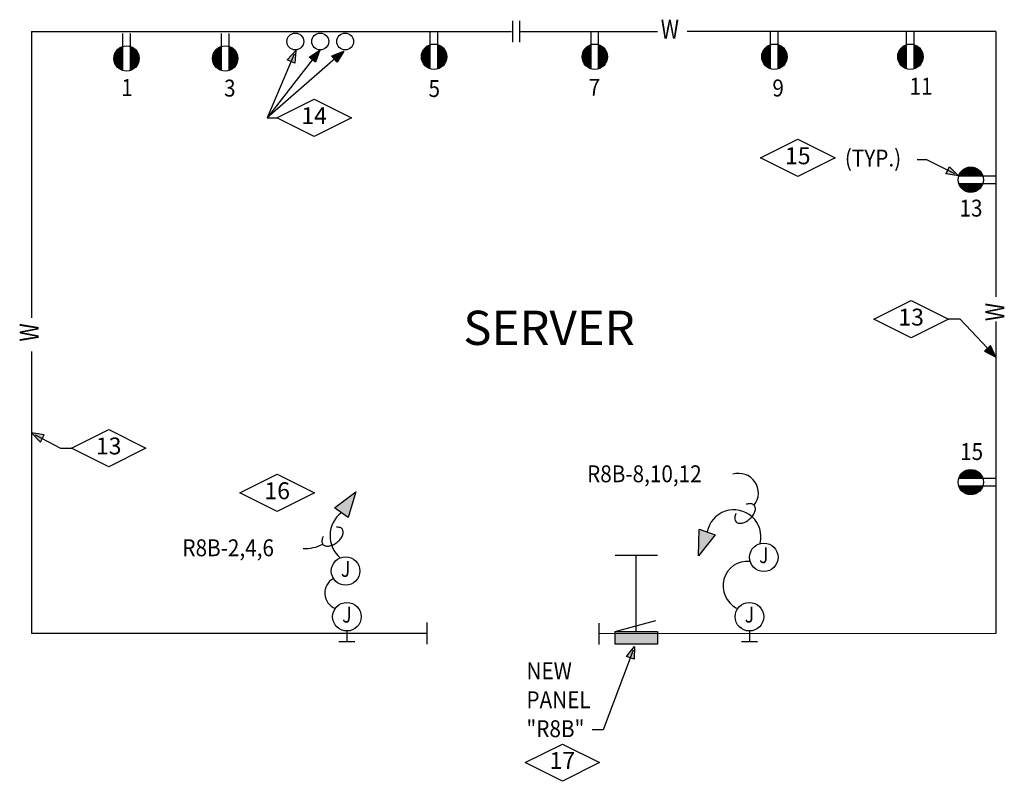
# Model space of a CAD drawing. Units: inches. Extents: x 100 to 3150, y -1522 to 1528.
# Drawn here: x 1360 to 1593, y -1522 to -1341 of the extents above; entities that cross this region are included whole.
import ezdxf
from ezdxf.enums import TextEntityAlignment as Align

# ---------------------------------------------------------------- set-up
doc = ezdxf.new("R2010")
doc.units = ezdxf.units.IN
doc.header["$MEASUREMENT"] = 0
doc.layers.add('E-DEVC-TEXT', color=33, linetype='Continuous')
doc.layers.add('SMLTENAN', color=8, linetype='Continuous')
for name, color, linetype, lineweight in [('E-JBOX-TEXT', 33, 'Continuous', 25), ('E-POWR-CIRC-NEWW', 10, 'Continuous', 30), ('E-POWR-DEVC-NEWW', 3, 'Continuous', 25), ('E-POWR-JBOX-NEWW', 5, 'Continuous', 25), ('E-POWR-PANL-NEWW', 2, 'Continuous', 25), ('E-POWR-RECP-CNTR', 4, 'Continuous', 25), ('E-POWR-RECP-NEWW', 6, 'Continuous', 25), ('E-POWR-TEXT', 7, 'Continuous', 25), ('E-TEXT', 1, 'Continuous', 25)]:
    doc.layers.add(name, color=color, linetype=linetype, lineweight=lineweight)
doc.styles.add('A', font='SIMPLEX.shx', dxfattribs={"width": 0.9, "height": 8})
doc.styles.add('Hand', font='cityb___.ttf')
doc.styles.add('SIMPLEX', font='SIMPLEX.shx')
doc.styles.get("Standard").update_dxf_attribs({"font": 'simplex.shx'})

# ---------------------------------------------------------------- blocks, each defined once
blk = doc.blocks.new('Ltg-Ckt20')
for p, q in [((0, 0.0417), (0.125, 0)), ((0, -0.0417), (0, 0.0417)), ((0.125, 0), (0, -0.0417))]:
    blk.add_line(p, q)
blk.add_solid([(0.125, 0), (0, 0.0417), (0, -0.0417)])
blk = doc.blocks.new('_JBOX')
blk.add_circle((0, 0), 0.0703)
at = {"layer": 'E-JBOX-TEXT', "width": 0.8}
blk.add_text('J', height=0.0781, dxfattribs=at).set_placement((0, 0), align=Align.MIDDLE)
blk = doc.blocks.new('Ltg-Jbx02')
for p, q in [((0, 0.0537), (0, 0)), ((0.0395, 0), (-0.0395, 0))]:
    blk.add_line(p, q)
blk.add_circle((0, 0.124), 0.0703)
at = {"layer": 'E-JBOX-TEXT', "width": 0.8}
blk.add_attdef('J', text='', height=0.0781, dxfattribs=at).set_placement((0, 0.124), align=Align.MIDDLE)
blk = doc.blocks.new('WAFFER')
at = {"layer": 'E-POWR-TEXT', "width": 0.8}
blk.add_attdef('W', text='', height=0.0938, dxfattribs=at).set_placement((0, 0), align=Align.MIDDLE)
blk = doc.blocks.new('Std-Blk35')
blk.add_lwpolyline([(-0.184, 0.092), (0, 0), (-0.184, -0.092), (-0.3679, 0)], close=True)
at = {"layer": 'E-DEVC-TEXT'}
blk.add_attdef('#', text='', height=0.0833, dxfattribs=at).set_placement((-0.184, 0), align=Align.MIDDLE)
blk = doc.blocks.new('Std-Blk34')
blk.add_lwpolyline([(0.184, 0.092), (0.3679, 0), (0.184, -0.092), (0, 0)], close=True)
at = {"layer": 'E-DEVC-TEXT', "style": 'SIMPLEX'}
blk.add_attdef('#', text='', height=0.0833, dxfattribs=at).set_placement((0.184, 0), align=Align.MIDDLE)
blk = doc.blocks.new('*X23')
at = {"color": 0}
for p, q in [((3.115, 8.4024), (3.115, 8.519)), ((3.12, 8.4046), (3.12, 8.5168)), ((3.125, 8.4073), (3.125, 8.5141)), ((3.13, 8.4107), (3.13, 8.5107)), ((3.135, 8.4149), (3.135, 8.5065)), ((3.14, 8.4201), (3.14, 8.5013)), ((3.145, 8.4268), (3.145, 8.4946)), ((3.15, 8.4362), (3.15, 8.4851))]:
    blk.add_line(p, q, dxfattribs=at)
blk = doc.blocks.new('pwr-out14')
for p, q in [((-0.0188, 0.0644), (-0.0188, 0)), ((0.0187, 0.0644), (0.0187, 0))]:
    blk.add_line(p, q)
blk.add_circle((0, 0.124), 0.0625)
at = {"layer": 'E-POWR-RECP-CNTR'}
for p, q in [((-0.0188, 0.1836), (-0.0188, 0.0644)), ((0.0187, 0.1836), (0.0187, 0.0644))]:
    blk.add_line(p, q, dxfattribs=at)
at = {"layer": 'E-POWR-RECP-CNTR', "xscale": -1}
blk.add_blockref('*X23', (3.0925, -8.3367), dxfattribs=at)
at = {"layer": 'E-POWR-RECP-CNTR'}
blk.add_blockref('*X23', (-3.0925, -8.3367), dxfattribs=at)
blk = doc.blocks.new('pwr-pnl01')
blk.add_lwpolyline([(0, 6), (20, 6), (20, 0), (0, 0), (0, 6), (19.32, 11.18)])
blk.add_solid([(0, 6), (0, 0), (20, 6), (20, 0)])
at = {"layer": 'DEFPOINTS'}
for p, q in [((0, 42), (20, 42)), ((10, 6), (10, 42))]:
    blk.add_line(p, q, dxfattribs=at)
blk = doc.blocks.new('std-blk07')
blk.add_lwpolyline([(0.0035, 0.092), (0.1875, 0), (0.0035, -0.092), (-0.1805, 0)], close=True)
at = {"color": 7}
blk.add_attdef('#', text='', height=0.0833, dxfattribs=at).set_placement((0.0035, 0), align=Align.MIDDLE)

msp = doc.modelspace()

# ---------------------------------------------------------------- linework, layer by layer
at = {"layer": 'E-POWR-CIRC-NEWW', "elevation": 0}
msp.add_lwpolyline([(1532.45, -1469.72, 0.830166), (1529.34, -1480.76, 0.770764)], format="xyb", dxfattribs=at)
at = {"layer": 'E-POWR-CIRC-NEWW'}
for centre in [(1424.83, -1346.63, 96), (1430.74, -1346.63, 96), (1436.64, -1346.63, 96)]:
    msp.add_circle(centre, 2, dxfattribs=at)
for centre, radius, start, end in [((1439.95, -1463.64, 0), 6.9, 127.8198, 229.3413), ((1528.68, -1463.91, 96), 6.41, 346.3817, 169.527), ((1435.77, -1477.22, 0), 3.96, 118.9312, 247.7862)]:
    msp.add_arc(centre, radius, start, end, dxfattribs=at)
at = {"layer": 'E-POWR-DEVC-NEWW'}
for p, q in [((1476.24, -1341.75, 96), (1476.24, -1346.81, 96)), ((1477.93, -1341.75, 96), (1477.93, -1346.81, 96)), ((1362.37, -1344.28, 48), (1362.37, -1412.08, 48)), ((1362.37, -1344.28, 48), (1476.02, -1344.28, 48)), ((1477.93, -1344.28, 48), (1510.57, -1344.28, 48)), ((1590.73, -1344.28, 96), (1517.6, -1344.28, 96)), ((1590.73, -1344.28, 48), (1590.73, -1407.06, 48)), ((1590.73, -1412.89), (1590.73, -1486.76)), ((1362.37, -1420.06), (1362.37, -1486.75)), ((1456.01, -1484.22, 96), (1456.01, -1489.28, 96)), ((1496.67, -1484.36, 96), (1496.67, -1489.42, 96)), ((1362.37, -1486.75, 96), (1456.01, -1486.75, 96)), ((1590.73, -1486.76, 96), (1496.67, -1486.89, 96))]:
    msp.add_line(p, q, dxfattribs=at)
at = {"layer": 'E-TEXT'}
for p, q in [((1430.02, -1349.44, 96), (1418.18, -1364.72, 96)), ((1435.57, -1349.52, 96), (1418.18, -1364.72, 96)), ((1424.55, -1349.61, 96), (1418.18, -1364.72, 96)), ((1422.92, -1351.01, 96), (1424.93, -1348.73, 96)), ((1424.93, -1348.73, 96), (1424.69, -1351.76, 96)), ((1428.09, -1350.37, 96), (1430.61, -1348.68, 96)), ((1430.61, -1348.68, 96), (1429.6, -1351.54, 96)), ((1433.49, -1350.06, 96), (1436.29, -1348.89, 96)), ((1436.29, -1348.89, 96), (1434.75, -1351.5, 96)), ((1424.69, -1351.76, 96), (1422.92, -1351.01, 96)), ((1429.6, -1351.54, 96), (1428.09, -1350.37, 96)), ((1434.75, -1351.5, 96), (1433.49, -1350.06, 96)), ((1418.18, -1364.72, 96), (1420.44, -1364.72, 96)), ((1418.18, -1364.72, 96), (1419.22, -1364.72, 96)), ((1418.18, -1364.72, 96), (1418.98, -1364.72, 96)), ((1574.36, -1374.64), (1572.11, -1374.64)), ((1581.02, -1377.96), (1574.36, -1374.64)), ((1578.89, -1377.99), (1579.75, -1376.27)), ((1579.75, -1376.27), (1581.9, -1378.42)), ((1581.9, -1378.42), (1578.89, -1377.99)), ((1589.45, -1418.63), (1588.06, -1419.95)), ((1590.73, -1421.38), (1589.45, -1418.63)), ((1588.06, -1419.95), (1590.73, -1421.38)), ((1365.37, -1439.78), (1362.37, -1439.28)), ((1362.37, -1439.28), (1364.47, -1441.48)), ((1364.47, -1441.48), (1365.37, -1439.78)), ((1503.24, -1492.22, 96), (1505.15, -1489.86, 96)), ((1505.15, -1489.86, 96), (1505.04, -1492.89, 96)), ((1504.81, -1490.76, 96), (1497.74, -1509.58, 96)), ((1505.04, -1492.89, 96), (1503.24, -1492.22, 96)), ((1497.74, -1509.58, 96), (1495.15, -1509.58, 96))]:
    msp.add_line(p, q, dxfattribs=at)
for points in [[(1590.07, -1420.68), (1582.25, -1412.4), (1579.49, -1412.4)], [(1363.22, -1439.73), (1369.22, -1442.91), (1371.81, -1442.91)]]:
    msp.add_lwpolyline(points, dxfattribs=at)
at = {"layer": 'E-TEXT', "elevation": 96}
for points in [[(1529.17, -1458.4, 0.036049), (1528.99, -1458.84, 0.106793), (1528.91, -1459.74, 0.154593), (1529.17, -1460.31, 0.154593), (1529.71, -1460.63, 0.106793), (1530.62, -1460.64, 0.073312), (1531.52, -1460.32, 0.059821), (1532.48, -1459.64, 0.059821), (1533.26, -1458.75, 0.073312), (1533.68, -1457.89, 0.106793), (1533.76, -1456.99, 0.154593), (1533.5, -1456.41, 0.154593), (1532.96, -1456.1, 0.106793), (1532.06, -1456.09, 0.036069), (1531.6, -1456.21, 0.036069)], [(1431.45, -1463.82, 0.028963), (1431.28, -1464.16, 0.106793), (1431.13, -1465.05, 0.154593), (1431.35, -1465.64, 0.154593), (1431.87, -1466, 0.106793), (1432.76, -1466.08, 0.073312), (1433.69, -1465.83, 0.059821), (1434.7, -1465.22, 0.059821), (1435.54, -1464.4, 0.073312), (1436.03, -1463.57, 0.106793), (1436.18, -1462.68, 0.154593), (1435.97, -1462.09, 0.154593), (1435.45, -1461.73, 0.105323), (1434.56, -1461.65, 0.105323)]]:
    msp.add_lwpolyline(points, format="xyb", dxfattribs=at)
at = {"layer": 'E-TEXT'}
for centre, radius, start, end in [((1529.83, -1453.54, 96), 4.66, 321.9095, 107.5043), ((1427.29, -1457.96, 96), 8.69, 266.1137, 297.8284)]:
    msp.add_arc(centre, radius, start, end, dxfattribs=at)
for points in [[(1424.93, -1348.73, 96), (1422.92, -1351.01, 96), (1424.69, -1351.76, 96)], [(1430.61, -1348.68, 96), (1428.09, -1350.37, 96), (1429.6, -1351.54, 96)], [(1436.29, -1348.89, 96), (1433.49, -1350.06, 96), (1434.75, -1351.5, 96)], [(1581.9, -1378.42), (1579.75, -1376.27), (1578.89, -1377.99)], [(1590.73, -1421.38), (1588.06, -1419.95), (1589.45, -1418.63)], [(1362.37, -1439.28), (1365.37, -1439.78), (1364.47, -1441.48)], [(1505.15, -1489.86, 96), (1503.24, -1492.22, 96), (1505.04, -1492.89, 96)]]:
    msp.add_solid(points, dxfattribs=at)

# ---------------------------------------------------------------- block references
at = {"layer": 'E-POWR-CIRC-NEWW', "xscale": 48, "yscale": 48, "zscale": 48}
for p, rotation in [((1435.72, -1458.19, 0), 54.77173907171714), ((1522.38, -1462.75, 96), 249.7670197798905)]:
    msp.add_blockref('Ltg-Ckt20', p, dxfattribs=dict(at, rotation=rotation))
at = {"layer": 'E-POWR-JBOX-NEWW', "xscale": 48, "yscale": 48, "zscale": 48}
for p in [(1535.77, -1468.75, 0), (1436.73, -1472, 0)]:
    msp.add_blockref('_JBOX', p, dxfattribs=at)
for p in [(1437.04, -1488.77), (1532.37, -1488.77)]:
    msp.add_blockref('Ltg-Jbx02', p, dxfattribs=at).add_auto_attribs({'J': 'J'})
at = {"layer": 'E-POWR-PANL-NEWW', "xscale": 0.5, "yscale": 0.5, "zscale": 0.5}
msp.add_blockref('pwr-pnl01', (1500.56, -1489.28, 96), dxfattribs=at)
at = {"layer": 'E-POWR-RECP-NEWW', "xscale": 48, "yscale": 48, "zscale": 48}
for p, rotation in [((1384.87, -1344.7, 96), 180), ((1408.24, -1344.7, 96), 180), ((1457.69, -1344.28, 96), 180), ((1495.75, -1344.28, 96), 180), ((1538.28, -1344.28, 96), 180), ((1570.48, -1344.28, 96), 180), ((1590.73, -1379.35), 90), ((1590.73, -1450.95), 90)]:
    msp.add_blockref('pwr-out14', p, dxfattribs=dict(at, rotation=rotation))
at = {"layer": 'E-POWR-TEXT', "extrusion": (0, 0, -1)}
ref = msp.add_blockref('WAFFER', (-1513.53, -1344.3, -144), dxfattribs=dict(at, xscale=48, yscale=48, zscale=-48))
ref.add_attrib('W', 'W', dxfattribs={"extrusion": (0, 0, -1), "height": 4.5, "width": 0.8}).set_placement((-1513.53, -1344.3, -144), align=Align.MIDDLE)
ref = msp.add_blockref('WAFFER', (-1591.05, -1410.67, -48), dxfattribs=dict(at, xscale=48, yscale=48, zscale=-48, rotation=270.0000000000001))
ref.add_attrib('W', 'W', dxfattribs={"extrusion": (0, 0, -1), "height": 4.5, "rotation": 270, "width": 0.8}).set_placement((-1591.05, -1410.67, -48), align=Align.MIDDLE)
ref = msp.add_blockref('WAFFER', (-1362.4, -1415.51, -48), dxfattribs=dict(at, xscale=48, yscale=48, zscale=-48, rotation=270.0000000000001))
ref.add_attrib('W', 'W', dxfattribs={"extrusion": (0, 0, -1), "height": 4.5, "rotation": 270, "width": 0.8}).set_placement((-1362.4, -1415.51, -48), align=Align.MIDDLE)
at = {"layer": 'E-TEXT', "xscale": 48, "yscale": 48, "zscale": 48}
for name, p, values in [('std-blk07', (1429.1, -1364.72, 96), {'#': '14'}), ('Std-Blk35', (1389.47, -1442.91), {'#': '13'}), ('Std-Blk35', (1429.37, -1453.52, 96), {'#': '16'}), ('Std-Blk35', (1496.9, -1517.37, 96), {'#': '17'})]:
    msp.add_blockref(name, p, dxfattribs=at).add_auto_attribs(values)
at = {"layer": 'E-TEXT'}
ref = msp.add_blockref('Std-Blk34', (1534.99, -1374.21), dxfattribs=dict(at, xscale=48, yscale=48, zscale=48))
ref.add_attrib('#', '15', dxfattribs={"layer": 'E-DEVC-TEXT', "height": 4}).set_placement((1543.82, -1374.21), align=Align.MIDDLE)
ref = msp.add_blockref('Std-Blk34', (1561.83, -1412.4), dxfattribs=dict(at, xscale=48, yscale=48, zscale=48))
ref.add_attrib('#', '13', dxfattribs={"layer": 'E-DEVC-TEXT', "height": 4}).set_placement((1570.66, -1412.4), align=Align.MIDDLE)

# ---------------------------------------------------------------- texts
at = {"layer": 'E-TEXT', "style": 'A', "width": 0.9}
for s, height, p in [('1', 4, (1383.63, -1359.52, 96)), ('3', 4, (1407.96, -1359.67, 96)), ('5', 4, (1456.37, -1359.77, 96)), ('7', 4, (1494.29, -1359.49, 96)), ('9', 4, (1537.8, -1359.63, 96)), ('11', 4, (1570.28, -1359.21, 96)), ('(TYP.)', 4, (1554.96, -1376.24)), ('13', 4, (1582.1, -1388.08)), ('15', 4, (1582.25, -1445.71)), ('R8B-8,10,12', 3.9998, (1493.92, -1450.98, 0)), ('R8B-2,4,6', 4, (1398.09, -1468.5, 0)), ('NEW ', 4, (1479.56, -1497.62, 96)), ('PANEL', 4, (1479.56, -1504.48, 96)), ('"R8B"', 4, (1479.56, -1511.33, 96))]:
    msp.add_text(s, height=height, dxfattribs=at).set_placement(p)
at = {"layer": 'SMLTENAN', "linetype": 'Continuous', "style": 'Hand', "width": 1.015228}
msp.add_text('SERVER', height=8.1, dxfattribs=at).set_placement((1464.61, -1418.47, 0))

doc.saveas('drawing.dxf')
